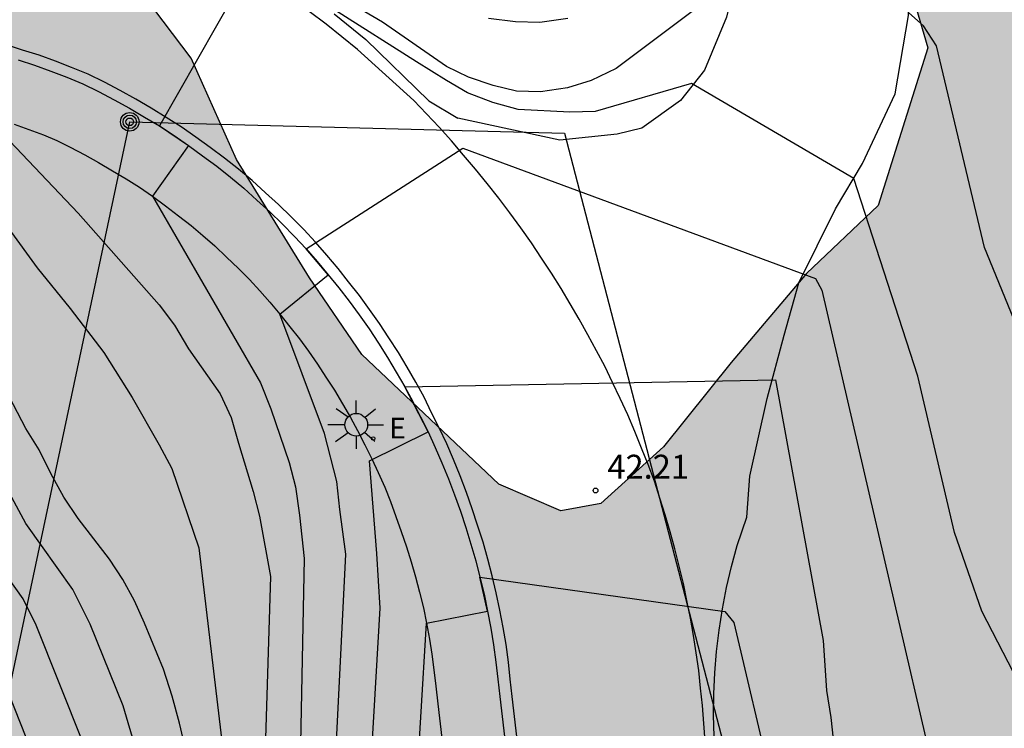
# Model space of a CAD drawing. Units: millimetres. Extents: x 583794 to 584146, y 4794790 to 4795040.
# Drawn here: x 583848 to 583879, y 4794980 to 4795002 of the extents above; entities that cross this region are included whole.
import ezdxf

# ---------------------------------------------------------------- set-up
doc = ezdxf.new("R2010")
doc.units = ezdxf.units.MM
for name, color, linetype in [('020104', 34, 'Continuous'), ('020204', 9, 'Continuous'), ('020308', 9, 'Continuous'), ('060108', 9, 'Continuous'), ('060111', 9, 'Continuous'), ('060113', 4, 'Continuous'), ('060147', 9, 'Continuous'), ('070105', 6, 'Continuous'), ('100106', 63, 'Continuous'), ('100111', 9, 'Continuous'), ('220104', 9, 'LINEA_ELECTRICA'), ('220207', 9, 'Continuous'), ('220307', 9, 'Continuous'), ('240203', 9, 'Continuous'), ('250206', 9, 'Continuous'), ('990504', 63, 'Continuous')]:
    doc.layers.add(name, color=color, linetype=linetype)
doc.layers.add('020105', color=24, linetype='Continuous', lineweight=30)
doc.styles.add('ARIAL', font='ARIAL.TTF', dxfattribs={"height": 1})
doc.styles.add('ROMANS', font='romans__.ttf', dxfattribs={"height": 1})
doc.linetypes.add('LINEA_ELECTRICA', pattern='A,7.5,-0.3,["E",Standard,S=0.25,R=0,X=-0.1,Y=-0.1],-0.3', length=8.1)

# ---------------------------------------------------------------- blocks, each defined once
blk = doc.blocks.new('COTAPU')
blk.add_circle((0, 0), 0.075)
blk = doc.blocks.new('REGALU')
blk.add_circle((0, 0), 0.055)
blk = doc.blocks.new('POSTEM')
for radius in [0.29, 0.21, 0.12]:
    blk.add_circle((0, 0), radius)
blk = doc.blocks.new('POSTET')
blk.add_blockref('POSTEM', (0, 0))
blk = doc.blocks.new('FAROLA')
for p, q in [((0, 0.355), (0, 0.755)), ((-0.63, 0.51), (-0.255, 0.245)), ((0.605, 0.49), (0.276, 0.223)), ((-0.355, 0), (-0.895, 0)), ((0.355, 0), (0.855, 0)), ((-0.65, -0.52), (-0.255, -0.24)), ((0.585, -0.52), (0.256, -0.246)), ((0, -0.355), (0, -0.755))]:
    blk.add_line(p, q)
blk.add_circle((0, 0), 0.355)

msp = doc.modelspace()

# ---------------------------------------------------------------- hatches: boundary and pattern name
at = {"layer": '990504'}
h = msp.add_hatch(color=256, dxfattribs=at)
h.paths.add_polyline_path([(584006.945, 4795040.166), (583859.24, 4795040.169), (583863.099, 4795036.779), (583865.799, 4795034.039), (583867.189, 4795031.839), (583868.369, 4795029.049), (583869.609, 4795025.849), (583870.689, 4795022.149), (583872.269, 4795014.219), (583873.539, 4795009.989), (583875.488, 4795005.409), (583876.668, 4795001.37), (583875.118, 4794996.43), (583872.868, 4794994.3), (583870.508, 4794991.51), (583868.398, 4794988.87), (583866.438, 4794987.09), (583865.178, 4794986.86), (583863.238, 4794987.7), (583858.949, 4794991.76), (583857.319, 4794994.16), (583855.029, 4794997.87), (583853.609, 4795001.04), (583848.379, 4795007.97), (583845.509, 4795013.01), (583842.79, 4795017.68), (583839.8, 4795020.18), (583837.91, 4795020.36), (583835.9, 4795019.01), (583834.28, 4795016.6), (583833.14, 4795014.33), (583830.55, 4795007.03), (583829.94, 4795003.63), (583829.9, 4794999.701), (583828.45, 4794996.321), (583826.16, 4794993.761), (583823.31, 4794991.221), (583821.06, 4794989.391), (583818.57, 4794987.181), (583816.66, 4794984.141), (583815.45, 4794980.701), (583813.53, 4794976.452), (583810.23, 4794971.632), (583807.27, 4794966.512), (583805.899, 4794960.162), (583806.249, 4794955.302), (583807.369, 4794950.582), (583809.559, 4794946.393), (583812.309, 4794943.503), (583815.099, 4794941.143), (583817.689, 4794938.403), (583818.929, 4794934.893), (583816.748, 4794930.353), (583814.558, 4794925.423), (583814.738, 4794922.163), (583816.128, 4794920.163), (583817.868, 4794920.293), (583820.798, 4794921.873), (583824.688, 4794923.823), (583827.188, 4794924.723), (583833.398, 4794925.153), (583837.718, 4794924.533), (583840.718, 4794923.393), (583844.767, 4794920.243), (583854.047, 4794914.043), (583861.917, 4794908.883), (583866.306, 4794901.973), (583871.626, 4794895.503), (583877.436, 4794892.333), (583883.056, 4794889.973), (583894.865, 4794886.202), (583903.735, 4794882.292), (583910.105, 4794878.182), (583916.484, 4794874.652), (583920.414, 4794872.792), (583924.294, 4794869.802), (583925.044, 4794868.622), (583926.554, 4794864.642), (583927.654, 4794859.262), (583927.344, 4794858.033), (583927.274, 4794857.603), (583927.234, 4794857.033), (583927.254, 4794856.583), (583927.424, 4794855.913), (583928.434, 4794853.603), (583928.674, 4794852.903), (583928.654, 4794852.783), (583928.184, 4794852.293), (583927.904, 4794851.783), (583927.494, 4794850.433), (583927.384, 4794849.843), (583927.474, 4794848.053), (583927.394, 4794847.173), (583927.404, 4794846.363), (583927.444, 4794845.723), (583927.613, 4794844.903), (583927.653, 4794844.243), (583927.733, 4794843.873), (583927.883, 4794843.533), (583928.113, 4794843.253), (583928.413, 4794843.013), (583929.093, 4794842.713), (583929.683, 4794842.513), (583930.723, 4794842.333), (583931.833, 4794842.293), (583932.933, 4794842.373), (583933.283, 4794842.433), (583934.283, 4794842.823), (583936.393, 4794843.903), (583936.913, 4794843.933), (583937.893, 4794843.373), (583938.543, 4794843.053), (583939.053, 4794842.913), (583939.643, 4794842.873), (583939.943, 4794842.903), (583940.583, 4794843.083), (583941.183, 4794843.363), (583941.773, 4794843.673), (583943.063, 4794844.453), (583943.653, 4794844.683), (583943.923, 4794844.663), (583945.083, 4794844.073), (583946.183, 4794843.683), (583946.563, 4794843.603), (583947.303, 4794843.553), (583948.433, 4794843.622), (583949.503, 4794843.852), (583950.463, 4794844.242), (583951.333, 4794844.712), (583952.943, 4794845.682), (583954.163, 4794846.222), (583954.973, 4794846.632), (583956.543, 4794847.512), (583956.943, 4794847.582), (583957.253, 4794847.542), (583957.593, 4794847.432), (583958.113, 4794847.152), (583958.513, 4794846.792), (583959.213, 4794846.032), (583959.973, 4794845.292), (583960.543, 4794844.852), (583962.022, 4794843.872), (583962.802, 4794843.432), (583963.602, 4794843.202), (583964.122, 4794843.132), (583964.602, 4794843.142), (583965.042, 4794843.292), (583965.592, 4794843.592), (583965.992, 4794843.752), (583966.372, 4794843.762), (583966.582, 4794843.722), (583966.832, 4794843.622), (583967.932, 4794842.992), (583970.662, 4794841.602), (583970.772, 4794841.502), (583970.802, 4794841.402), (583970.692, 4794840.512), (583970.722, 4794840.032), (583970.802, 4794839.632), (583970.972, 4794839.222), (583971.232, 4794838.822), (583971.802, 4794838.222), (583972.502, 4794837.722), (583973.052, 4794837.432), (583973.642, 4794837.242), (583974.292, 4794837.142), (583974.612, 4794837.132), (583975.762, 4794837.222), (583976.642, 4794837.382), (583976.912, 4794837.392), (583977.782, 4794836.402), (583978.172, 4794836.012), (583978.662, 4794835.682), (583979.212, 4794835.432), (583980.162, 4794835.182), (583980.832, 4794835.122), (583981.512, 4794835.132), (583982.642, 4794835.262), (583983.672, 4794835.532), (583984.642, 4794836.012), (583986.552, 4794834.042), (583987.812, 4794832.972), (583988.531, 4794832.472), (583990.051, 4794831.632), (583990.751, 4794831.322), (583991.781, 4794830.972), (583992.411, 4794830.802), (583993.581, 4794830.532), (583994.011, 4794830.492), (583993.961, 4794829.842), (583994.011, 4794829.472), (583994.291, 4794828.792), (583994.741, 4794827.992), (583995.091, 4794827.472), (583995.311, 4794827.222), (583996.161, 4794826.512), (583996.811, 4794826.072), (583998.301, 4794825.342), (583999.051, 4794825.072), (583999.811, 4794824.862), (584000.931, 4794824.662), (584001.981, 4794824.552), (584003.371, 4794824.472), (584004.051, 4794824.502), (584003.941, 4794824.382), (584003.901, 4794824.262), (584003.711, 4794823.472), (584003.691, 4794823.222), (584003.741, 4794822.702), (584003.981, 4794821.712), (584005.051, 4794819.012), (584005.161, 4794818.642), (584005.221, 4794818.182), (584005.151, 4794817.912), (584004.721, 4794817.252), (584004.461, 4794816.712), (584004.341, 4794816.402), (584004.151, 4794815.682), (584004.021, 4794814.972), (584003.931, 4794813.972), (584003.971, 4794813.332), (584004.111, 4794812.682), (584004.361, 4794812.092), (584004.691, 4794811.492), (584006.031, 4794809.512), (584006.76, 4794808.552), (584007.52, 4794807.652), (584008.18, 4794806.992), (584008.75, 4794806.492), (584008.88, 4794806.322), (584008.86, 4794806.222), (584008.6, 4794805.962), (584008.35, 4794805.602), (584008.14, 4794805.132), (584008.06, 4794804.852), (584007.97, 4794804.242), (584007.94, 4794803.542), (584008.01, 4794802.832), (584008.3, 4794801.802), (584008.74, 4794800.752), (584009.24, 4794799.762), (584009.63, 4794799.202), (584010.06, 4794798.712), (584010.58, 4794798.342), (584011.15, 4794798.042), (584011.77, 4794797.832), (584012.43, 4794797.682), (584013.16, 4794797.602), (584013.88, 4794797.582), (584014.9, 4794797.612), (584015.9, 4794797.722), (584017.18, 4794798.012), (584018.14, 4794798.332), (584018.75, 4794798.602), (584019.33, 4794798.932), (584020.12, 4794799.502), (584020.34, 4794799.682), (584020.68, 4794800.052), (584021.06, 4794800.642), (584021.27, 4794800.762), (584021.73, 4794800.762), (584022.23, 4794800.662), (584022.86, 4794800.472), (584023.62, 4794800.352), (584024.43, 4794800.322), (584025.22, 4794800.362), (584025.99, 4794800.502), (584027.53, 4794800.972), (584028.71, 4794801.432), (584029.46, 4794801.822), (584030.15, 4794802.262), (584031.05, 4794803.012), (584032.85, 4794804.892), (584033.24, 4794805.402), (584033.4, 4794805.662), (584033.63, 4794806.172), (584033.73, 4794806.642), (584033.75, 4794807.292), (584033.68, 4794808.422), (584033.69, 4794808.512), (584033.75, 4794808.592), (584033.96, 4794808.722), (584035.02, 4794809.072), (584035.26, 4794809.182), (584035.48, 4794809.342), (584035.91, 4794809.712), (584036.87, 4794810.682), (584038.44, 4794812.081), (584039.33, 4794812.841), (584039.65, 4794813.091), (584039.87, 4794813.211), (584040.04, 4794813.221), (584040.16, 4794813.151), (584041.43, 4794812.181), (584042.3, 4794811.701), (584042.909, 4794811.471), (584043.509, 4794811.381), (584044.109, 4794811.391), (584044.389, 4794811.451), (584044.669, 4794811.531), (584045.159, 4794811.761), (584046.249, 4794812.551), (584047.679, 4794813.791), (584048.179, 4794814.091), (584048.639, 4794814.221), (584049.219, 4794814.251), (584049.679, 4794814.181), (584050.289, 4794814.011), (584052.379, 4794813.151), (584052.779, 4794813.011), (584053.579, 4794812.821), (584053.979, 4794812.761), (584054.369, 4794812.761), (584055.119, 4794812.801), (584055.789, 4794812.921), (584056.389, 4794813.091), (584056.959, 4794813.321), (584058.349, 4794814.091), (584059.489, 4794814.931), (584059.909, 4794815.381), (584060.079, 4794815.671), (584060.169, 4794815.741), (584060.379, 4794815.721), (584060.929, 4794815.571), (584062.049, 4794815.111), (584062.359, 4794815.031), (584062.959, 4794814.961), (584063.619, 4794815.001), (584064.299, 4794815.171), (584064.639, 4794815.301), (584067.229, 4794816.591), (584068.089, 4794817.091), (584068.619, 4794817.491), (584069.629, 4794818.431), (584070.269, 4794819.161), (584070.589, 4794819.641), (584070.799, 4794820.141), (584070.889, 4794820.411), (584070.979, 4794821.24), (584070.899, 4794822.97), (584070.779, 4794823.9), (584070.519, 4794824.8), (584070.179, 4794825.63), (584069.769, 4794826.36), (584069.209, 4794827.01), (584068.229, 4794827.89), (584067.399, 4794828.47), (584066.929, 4794828.67), (584066.229, 4794828.88), (584065.709, 4794829), (584065.159, 4794829.05), (584064.609, 4794829.01), (584064.059, 4794828.91), (584063.559, 4794828.74), (584062.559, 4794828.16), (584061.429, 4794827.251), (584060.589, 4794826.361), (584060.349, 4794825.931), (584060.329, 4794825.781), (584060.289, 4794825.761), (584059.339, 4794827.221), (584058.779, 4794827.871), (584057.999, 4794829.001), (584057.609, 4794829.431), (584056.83, 4794829.961), (584054.68, 4794830.971), (584053.09, 4794831.821), (584052.61, 4794831.931), (584052.1, 4794831.921), (584052.06, 4794832.121), (584052.01, 4794833.241), (584051.78, 4794834.221), (584051.53, 4794834.931), (584050.89, 4794836.45), (584050.52, 4794837.2), (584050.13, 4794837.84), (584049.33, 4794838.93), (584048.66, 4794839.61), (584048.19, 4794839.97), (584047.47, 4794840.37), (584047.01, 4794840.53), (584046.46, 4794840.6), (584046.13, 4794840.57), (584046.05, 4794840.51), (584046, 4794841.16), (584045.85, 4794841.65), (584045.72, 4794841.89), (584044.66, 4794843.22), (584043.47, 4794844.86), (584042.74, 4794845.75), (584042.23, 4794846.29), (584041.51, 4794846.9), (584040.65, 4794847.36), (584040.22, 4794847.5), (584040, 4794847.51), (584039.86, 4794850.16), (584039.72, 4794851.29), (584039.4, 4794852.47), (584038.961, 4794853.55), (584038.621, 4794854.22), (584038.211, 4794854.89), (584037.731, 4794855.55), (584037.211, 4794856.21), (584036.361, 4794857.18), (584035.281, 4794858.33), (584034.121, 4794859.47), (584033.771, 4794859.74), (584033.461, 4794859.91), (584033.291, 4794863.24), (584033.131, 4794864.18), (584032.921, 4794864.65), (584032.631, 4794865.1), (584031.721, 4794866.21), (584031.431, 4794866.5), (584031.401, 4794866.59), (584031.391, 4794866.75), (584031.431, 4794866.89), (584031.771, 4794867.79), (584032.031, 4794869.03), (584032.261, 4794870.51), (584032.291, 4794871.22), (584032.161, 4794871.95), (584031.891, 4794872.72), (584031.361, 4794873.83), (584030.801, 4794874.84), (584030.341, 4794875.43), (584029.781, 4794875.97), (584028.841, 4794876.63), (584028.181, 4794876.97), (584027.181, 4794877.37), (584026.291, 4794877.55), (584025.511, 4794877.53), (584025.251, 4794877.46), (584025.181, 4794877.39), (584025.151, 4794877.82), (584025.021, 4794878.3), (584024.791, 4794878.93), (584024.481, 4794879.58), (584023.592, 4794880.92), (584022.772, 4794881.9), (584022.232, 4794882.42), (584021.332, 4794883.13), (584019.352, 4794884.4), (584018.022, 4794885.33), (584017.612, 4794885.72), (584017.522, 4794886.05), (584017.552, 4794886.53), (584017.592, 4794886.8), (584018.142, 4794888.55), (584018.192, 4794889.14), (584018.172, 4794889.7), (584017.972, 4794890.55), (584017.302, 4794892.38), (584017.192, 4794892.78), (584017.142, 4794893.41), (584017.262, 4794893.49), (584017.962, 4794893.66), (584018.802, 4794893.96), (584019.722, 4794894.41), (584020.512, 4794895.039), (584021.012, 4794895.549), (584021.492, 4794896.139), (584021.922, 4794896.799), (584022.092, 4794897.129), (584022.242, 4794897.469), (584022.432, 4794898.149), (584022.502, 4794898.489), (584022.552, 4794899.209), (584022.522, 4794899.899), (584022.432, 4794900.509), (584022.272, 4794901.099), (584022.022, 4794901.649), (584021.542, 4794902.429), (584020.992, 4794903.119), (584020.522, 4794903.509), (584019.732, 4794904.049), (584018.892, 4794904.599), (584018.302, 4794904.909), (584017.682, 4794905.119), (584016.972, 4794905.239), (584016.252, 4794905.279), (584015.552, 4794905.209), (584014.932, 4794904.989), (584014.392, 4794904.679), (584013.932, 4794904.349), (584013.482, 4794903.959), (584013.292, 4794903.869), (584013.242, 4794904.659), (584013.112, 4794905.219), (584013.002, 4794905.549), (584012.662, 4794906.249), (584012.242, 4794906.849), (584011.982, 4794907.139), (584010.622, 4794908.429), (584009.563, 4794909.629), (584008.943, 4794910.599), (584008.603, 4794911.299), (584008.543, 4794911.759), (584008.803, 4794912.799), (584009.053, 4794913.359), (584009.993, 4794914.779), (584010.433, 4794915.589), (584010.653, 4794916.169), (584010.863, 4794917.099), (584010.913, 4794917.659), (584010.873, 4794918.219), (584010.313, 4794920.529), (584010.313, 4794920.679), (584010.493, 4794920.849), (584011.103, 4794921.179), (584011.543, 4794921.569), (584011.993, 4794922.099), (584012.433, 4794922.719), (584012.833, 4794923.469), (584013.303, 4794924.619), (584013.503, 4794925.289), (584013.603, 4794925.929), (584013.593, 4794926.909), (584013.493, 4794927.889), (584013.263, 4794928.869), (584012.913, 4794929.789), (584012.403, 4794930.609), (584011.783, 4794931.419), (584010.733, 4794932.599), (584009.363, 4794934.009), (584009.223, 4794934.239), (584009.313, 4794934.359), (584009.433, 4794934.429), (584010.603, 4794934.919), (584011.713, 4794935.539), (584012.233, 4794935.929), (584012.473, 4794936.168), (584012.663, 4794936.428), (584013.103, 4794937.368), (584013.213, 4794937.678), (584013.423, 4794938.548), (584013.493, 4794939.658), (584013.473, 4794940.208), (584013.403, 4794940.738), (584013.253, 4794941.208), (584013.013, 4794941.648), (584012.333, 4794942.458), (584011.653, 4794943.118), (584011.153, 4794943.538), (584010.763, 4794943.748), (584009.493, 4794944.148), (584009.053, 4794944.238), (584008.363, 4794944.278), (584006.143, 4794944.138), (584005.413, 4794943.948), (584003.983, 4794943.298), (584003.483, 4794943.148), (584003.353, 4794943.138), (584003.313, 4794943.178), (584003.303, 4794943.548), (584003.383, 4794944.178), (584003.303, 4794944.718), (584003.084, 4794945.028), (584002.434, 4794945.678), (584002.214, 4794945.968), (584003.034, 4794946.798), (584003.284, 4794947.198), (584003.374, 4794947.418), (584003.554, 4794948.178), (584003.584, 4794949.078), (584003.544, 4794949.918), (584003.434, 4794950.408), (584003.164, 4794951.078), (584002.834, 4794951.598), (584002.414, 4794952.028), (584002.264, 4794954.348), (584002.414, 4794958.538), (584002.194, 4794962.088), (584001.664, 4794964.928), (584000.904, 4794966.628), (583999.134, 4794968.008), (583997.334, 4794965.838), (583994.794, 4794958.698), (583992.964, 4794955.238), (583990.984, 4794952.248), (583990.984, 4794952.198), (583990.374, 4794951.779), (583990.044, 4794951.469), (583989.524, 4794950.799), (583989.094, 4794949.969), (583988.814, 4794949.049), (583988.654, 4794948.109), (583988.614, 4794947.509), (583988.634, 4794946.929), (583988.664, 4794946.359), (583988.764, 4794945.819), (583988.924, 4794945.299), (583989.184, 4794944.799), (583989.314, 4794944.579), (583990.214, 4794943.579), (583990.344, 4794943.389), (583990.644, 4794942.889), (583990.804, 4794942.349), (583990.834, 4794941.619), (583990.764, 4794941.279), (583990.584, 4794940.969), (583990.084, 4794940.369), (583989.984, 4794940.149), (583989.874, 4794939.679), (583989.854, 4794938.899), (583989.944, 4794937.069), (583990.054, 4794935.319), (583990.154, 4794934.379), (583990.104, 4794934.279), (583989.934, 4794934.219), (583988.934, 4794934.179), (583988.354, 4794934.069), (583988.054, 4794933.929), (583987.554, 4794933.569), (583987.174, 4794933.069), (583986.744, 4794932.199), (583986.434, 4794931.259), (583985.984, 4794929.579), (583985.974, 4794929.339), (583985.564, 4794929.299), (583985.044, 4794929.359), (583983.934, 4794929.399), (583982.934, 4794929.319), (583982.284, 4794929.169), (583981.054, 4794928.649), (583980.18, 4794928.061), (583979.393, 4794927.331), (583978.56, 4794926.255), (583977.773, 4794924.924), (583977.61, 4794924.811), (583977.424, 4794924.857), (583977.179, 4794925.101), (583976.284, 4794926.279), (583975.01, 4794927.815), (583972.813, 4794929.983), (583972.283, 4794930.46), (583971.501, 4794931.012), (583970.679, 4794931.417), (583970.363, 4794931.497), (583970.203, 4794931.488), (583970.438, 4794932.206), (583970.519, 4794932.786), (583970.504, 4794933.995), (583970.286, 4794935.249), (583969.932, 4794936.344), (583969.778, 4794936.688), (583969.408, 4794937.326), (583968.577, 4794938.5), (583967.777, 4794939.403), (583967.442, 4794939.69), (583967.094, 4794939.912), (583967.006, 4794940.06), (583967.004, 4794940.252), (583967.045, 4794940.374), (583968.509, 4794943.014), (583968.919, 4794943.901), (583969.121, 4794944.481), (583969.324, 4794945.348), (583969.416, 4794946.042), (583969.438, 4794946.54), (583969.63, 4794946.534), (583970.966, 4794946.268), (583971.579, 4794946.196), (583972.498, 4794946.228), (583973.153, 4794946.422), (583973.784, 4794946.776), (583974.069, 4794946.991), (583975.094, 4794947.902), (583975.518, 4794948.373), (583975.682, 4794948.614), (583976.061, 4794949.322), (583976.223, 4794949.747), (583976.261, 4794949.95), (583976.214, 4794950.989), (583977.557, 4794950.586), (583978.097, 4794950.527), (583978.64, 4794950.555), (583978.909, 4794950.625), (583979.464, 4794950.887), (583980.053, 4794951.262), (583981.274, 4794952.139), (583981.794, 4794952.589), (583982.404, 4794953.259), (583982.764, 4794953.789), (583982.914, 4794954.149), (583985.424, 4794956.318), (583989.374, 4794960.888), (583990.104, 4794962.208), (583990.554, 4794963.118), (583991.494, 4794966.158), (583991.894, 4794967.128), (583992.554, 4794969.198), (583992.774, 4794970.318), (583993.094, 4794971.298), (583993.774, 4794974.538), (583993.934, 4794976.608), (583994.085, 4794980.758), (583994.215, 4794982.918), (583994.645, 4794984.917), (583994.995, 4794985.927), (583996.345, 4794988.717), (583996.835, 4794990.757), (583996.965, 4794991.927), (583997.435, 4794994.097), (583997.695, 4794996.197), (583997.755, 4794998.587), (583997.745, 4795003.247), (583997.815, 4795005.887), (583997.925, 4795008.667), (583998.135, 4795011.697), (583998.465, 4795015.077), (583999.145, 4795018.566), (583999.935, 4795022.116), (584001.005, 4795025.776), (584002.035, 4795027.716), (584005.135, 4795032.256), (584005.795, 4795033.526), (584006.295, 4795034.776), (584006.915, 4795037.426), (584007.055, 4795038.676)])
h.paths.add_polyline_path([(583932.118, 4794913.796), (583932.134, 4794913.336), (583932.064, 4794913.14), (583931.923, 4794912.916), (583931.396, 4794912.432), (583930.836, 4794912.114), (583929.986, 4794911.822), (583928.613, 4794911.565), (583926.633, 4794910.989), (583926.133, 4794910.899), (583925.55, 4794910.86), (583926.353, 4794910.365), (583928.112, 4794909.673), (583928.662, 4794909.421), (583929.159, 4794909.103), (583929.603, 4794908.741), (583929.993, 4794908.329), (583930.157, 4794908.097), (583930.424, 4794907.583), (583930.652, 4794906.761), (583930.705, 4794906.043), (583931.281, 4794906.218), (583931.935, 4794906.268), (583932.803, 4794906.217), (583933.45, 4794906.099), (583934.133, 4794905.902), (583934.731, 4794905.661), (583935.398, 4794905.312), (583936.022, 4794904.88), (583936.331, 4794904.632), (583936.896, 4794904.077), (583939.094, 4794901.42), (583939.268, 4794901.157), (583939.519, 4794900.649), (583939.786, 4794899.686), (583940.009, 4794899.241), (583940.049, 4794899.243), (583940.104, 4794899.422), (583940.225, 4794899.549), (583940.624, 4794899.73), (583941.029, 4794899.799), (583941.552, 4794899.77), (583942.462, 4794899.522), (583943.094, 4794899.234), (583944.093, 4794898.67), (583944.741, 4794898.215), (583945.694, 4794897.464), (583946.619, 4794896.631), (583947.51, 4794895.669), (583948.05, 4794894.992), (583948.533, 4794894.336), (583949.351, 4794893.097), (583949.713, 4794892.628), (583950.209, 4794892.173), (583950.513, 4794892.037), (583951.032, 4794892.064), (583952.398, 4794892.448), (583953.382, 4794892.62), (583956.305, 4794892.789), (583957.01, 4794892.794), (583957.717, 4794892.743), (583958.421, 4794892.619), (583959.122, 4794892.392), (583959.788, 4794892.058), (583961.334, 4794891.146), (583962.329, 4794890.645), (583962.644, 4794890.438), (583962.893, 4794890.571), (583963.906, 4794891.425), (583964.327, 4794891.639), (583964.802, 4794891.752), (583965.074, 4794891.767), (583965.626, 4794891.771), (583966.464, 4794891.687), (583966.759, 4794891.711), (583966.944, 4794891.841), (583967.051, 4794892.102), (583967.012, 4794893.919), (583967.132, 4794894.686), (583967.387, 4794895.469), (583967.842, 4794896.422), (583968.21, 4794897.042), (583968.614, 4794897.576), (583968.754, 4794897.671), (583968.873, 4794897.685), (583969.184, 4794898.326), (583969.814, 4794899.152), (583970.251, 4794899.519), (583970.515, 4794899.677), (583971.116, 4794899.973), (583971.77, 4794900.184), (583972.406, 4794900.289), (583974.857, 4794900.441), (583975.108, 4794900.535), (583975.168, 4794900.618), (583975.12, 4794901.392), (583974.982, 4794901.874), (583974.608, 4794902.447), (583974.037, 4794903.09), (583973.575, 4794903.507), (583973.053, 4794903.84), (583972.416, 4794904.071), (583971.68, 4794904.216), (583970.9, 4794904.272), (583969.789, 4794904.221), (583969.064, 4794904.143), (583968.359, 4794903.994), (583966.239, 4794903.338), (583965.135, 4794903.152), (583964.007, 4794903.117), (583962.93, 4794903.189), (583962.311, 4794903.389), (583961.613, 4794903.857), (583961.201, 4794904.228), (583961.011, 4794904.49), (583960.489, 4794904.36), (583959.3, 4794903.809), (583958.679, 4794903.592), (583958.03, 4794903.446), (583956.984, 4794903.367), (583955.909, 4794903.407), (583954.851, 4794903.56), (583953.774, 4794903.792), (583952.746, 4794904.138), (583951.862, 4794904.653), (583951.162, 4794905.177), (583950.767, 4794905.525), (583949.782, 4794906.586), (583949.531, 4794906.95), (583949.332, 4794907.372), (583949.212, 4794907.83), (583949.179, 4794908.309), (583949.2, 4794908.831), (583949.278, 4794909.332), (583949.506, 4794910.025), (583950.205, 4794911.199), (583950.319, 4794911.477), (583950.363, 4794911.712), (583950.343, 4794911.935), (583950.29, 4794912.029), (583949.872, 4794912.359), (583949.552, 4794912.511), (583949.122, 4794912.6), (583948.801, 4794912.615), (583947.123, 4794912.543), (583946.629, 4794912.638), (583946.22, 4794912.793), (583945.629, 4794912.762), (583945.712, 4794912.471), (583944.91, 4794911.955), (583944.511, 4794911.774), (583943.804, 4794911.52), (583942.731, 4794911.208), (583942.159, 4794911.13), (583941.582, 4794911.123), (583941.032, 4794911.231), (583940.484, 4794911.45), (583939.207, 4794912.121), (583938.858, 4794912.351), (583938.507, 4794912.645), (583938.353, 4794912.516), (583937.705, 4794912.186), (583937.272, 4794912.051), (583936.487, 4794911.89), (583935.929, 4794911.845), (583935.064, 4794911.847), (583934.206, 4794912.003), (583933.683, 4794912.2), (583933.228, 4794912.472), (583933.036, 4794912.63), (583932.441, 4794913.272), (583932.183, 4794913.619)], flags=0)
h.paths.add_polyline_path([(583973.736, 4794887.278), (583973.6, 4794890.347), (583973.743, 4794890.218), (583974.32, 4794889.279), (583974.959, 4794888.407), (583975.187, 4794888.179), (583975.63, 4794887.834), (583976.002, 4794887.605), (583976.396, 4794887.425), (583977.012, 4794887.297), (583977.707, 4794887.342), (583978.418, 4794887.531), (583979.733, 4794887.96), (583979.964, 4794887.989), (583980.009, 4794887.438), (583980.105, 4794886.971), (583980.199, 4794886.703), (583980.517, 4794886.143), (583980.988, 4794885.559), (583981.557, 4794884.956), (583982.455, 4794884.162), (583983.383, 4794883.578), (583984.336, 4794883.123), (583985.502, 4794882.735), (583986.159, 4794882.577), (583986.642, 4794882.539), (583986.683, 4794882.525), (583986.686, 4794882.469), (583987.105, 4794882.411), (583987.639, 4794882.158), (583987.847, 4794882.017), (583988.277, 4794881.615), (583988.687, 4794881.124), (583989.471, 4794880.059), (583989.939, 4794879.523), (583990.478, 4794879.023), (583991.072, 4794878.549), (583992.437, 4794877.731), (583995.021, 4794876.569), (583996.391, 4794875.808), (583996.571, 4794874.664), (583996.723, 4794874.047), (583996.944, 4794873.353), (583997.237, 4794872.648), (583997.746, 4794871.649), (583998.139, 4794871.029), (583998.604, 4794870.412), (583999.107, 4794869.83), (583999.908, 4794869.071), (584000.736, 4794868.401), (584004.079, 4794866.525), (584007.481, 4794864.276), (584007.519, 4794864.174), (584007.499, 4794863.949), (584007.111, 4794863.087), (584006.9, 4794862.235), (584006.874, 4794861.657), (584006.907, 4794861.026), (584007.048, 4794860.016), (584007.281, 4794859.083), (584007.526, 4794858.543), (584007.978, 4794857.846), (584008.562, 4794857.235), (584009.291, 4794856.785), (584010.667, 4794856.216), (584012.226, 4794855.505), (584012.795, 4794855.198), (584013.334, 4794854.85), (584014.08, 4794854.224), (584014.763, 4794853.563), (584016.096, 4794852.135), (584016.712, 4794851.534), (584017.388, 4794851.017), (584017.52, 4794850.943), (584017.82, 4794850.879), (584017.754, 4794849.698), (584017.778, 4794848.93), (584017.925, 4794848.113), (584018.188, 4794847.366), (584018.568, 4794846.689), (584019.282, 4794845.749), (584020.059, 4794844.988), (584020.611, 4794844.552), (584021.175, 4794844.19), (584021.71, 4794843.913), (584022.558, 4794843.621), (584023.191, 4794843.478), (584024.162, 4794843.289), (584025.064, 4794843.184), (584025.961, 4794843.207), (584026.484, 4794843.306), (584026.732, 4794843.311), (584026.872, 4794843.246), (584027.338, 4794842.75), (584027.746, 4794842.467), (584028.235, 4794842.292), (584028.502, 4794842.242), (584029.096, 4794842.225), (584029.746, 4794842.356), (584030.068, 4794842.485), (584030.38, 4794842.645), (584030.968, 4794843.036), (584031.742, 4794843.718), (584033.052, 4794845.164), (584033.595, 4794845.626), (584033.935, 4794845.715), (584034.113, 4794845.693), (584034.45, 4794845.526), (584034.938, 4794845.079), (584035.907, 4794843.704), (584036.231, 4794843.336), (584036.566, 4794843.05), (584036.666, 4794842.83), (584036.752, 4794842.25), (584036.883, 4794840.062), (584037.297, 4794838.578), (584037.754, 4794837.36), (584037.997, 4794836.539), (584038.086, 4794836.071), (584038.149, 4794835.162), (584038.075, 4794835.054), (584037.509, 4794834.848), (584037.153, 4794834.757), (584035.952, 4794834.59), (584035.059, 4794834.215), (584034.133, 4794833.525), (584033.569, 4794832.975), (584032.846, 4794832.096), (584032.472, 4794831.451), (584032.203, 4794830.764), (584032.022, 4794829.786), (584032.047, 4794828.858), (584032.167, 4794828.255), (584032.382, 4794827.665), (584032.835, 4794826.816), (584033.372, 4794826.035), (584034.006, 4794825.259), (584033.287, 4794824.909), (584032.853, 4794824.63), (584032.485, 4794824.314), (584032.192, 4794823.946), (584031.983, 4794823.503), (584031.882, 4794822.985), (584031.861, 4794822.471), (584031.924, 4794821.273), (584031.853, 4794821.093), (584031.538, 4794820.98), (584031.363, 4794820.963), (584030.906, 4794820.979), (584030.63, 4794821.037), (584030.034, 4794821.262), (584028.376, 4794822.016), (584027.706, 4794822.269), (584027.008, 4794822.441), (584026.308, 4794822.492), (584025.671, 4794822.419), (584025.38, 4794822.324), (584024.872, 4794822.081), (584024.278, 4794821.641), (584023.708, 4794821.051), (584023.661, 4794822.866), (584023.569, 4794823.551), (584023.414, 4794824.223), (584022.949, 4794825.449), (584022.343, 4794826.619), (584021.955, 4794827.135), (584021.354, 4794827.744), (584020.489, 4794828.364), (584020.358, 4794828.589), (584020.365, 4794828.91), (584020.434, 4794829.114), (584021.185, 4794830.539), (584021.433, 4794831.153), (584021.591, 4794831.802), (584021.653, 4794832.454), (584021.584, 4794834.397), (584021.458, 4794835.569), (584021.334, 4794836.099), (584021.084, 4794836.598), (584020.919, 4794836.83), (584020.15, 4794837.599), (584019.95, 4794837.749), (584019.522, 4794837.974), (584019.092, 4794838.064), (584018.74, 4794838.054), (584018.307, 4794837.911), (584018.205, 4794838.947), (584018.015, 4794839.818), (584017.795, 4794840.343), (584017.498, 4794840.808), (584017.115, 4794841.253), (584015.953, 4794842.33), (584014.549, 4794843.289), (584014.188, 4794843.447), (584014.301, 4794843.573), (584014.329, 4794843.662), (584014.33, 4794843.943), (584014.212, 4794844.369), (584013.84, 4794845.183), (584013.621, 4794845.556), (584013.215, 4794846.112), (584012.303, 4794847.161), (584011.539, 4794847.826), (584010.599, 4794848.482), (584010.054, 4794848.798), (584009.729, 4794848.885), (584009.178, 4794849.321), (584008.688, 4794849.8), (584007.937, 4794850.369), (584007.486, 4794851.171), (584007.442, 4794851.713), (584007.3, 4794852.282), (584007.063, 4794852.983), (584006.812, 4794853.499), (584006.199, 4794854.34), (584004.932, 4794855.915), (584004.43, 4794856.474), (584003.924, 4794856.96), (584003.153, 4794857.601), (584002.397, 4794858.106), (584001.92, 4794858.345), (584001.487, 4794858.507), (584001.129, 4794858.608), (584000.629, 4794858.678), (584000.546, 4794859.491), (583999.938, 4794862.087), (583999.521, 4794863.475), (583999.116, 4794864.463), (583998.741, 4794865.044), (583997.514, 4794866.606), (583995.968, 4794868.431), (583995.412, 4794868.963), (583994.835, 4794869.414), (583993.925, 4794869.967), (583993.318, 4794870.239), (583992.74, 4794870.417), (583991.925, 4794870.527), (583991.165, 4794870.503), (583990.867, 4794870.383), (583990.794, 4794870.403), (583990.689, 4794870.574), (583989.85, 4794872.517), (583989.384, 4794873.31), (583988.307, 4794874.759), (583987.456, 4794875.708), (583986.286, 4794876.792), (583985.288, 4794877.509), (583982.385, 4794879.239), (583979.89, 4794880.527), (583979.784, 4794881.186), (583979.33, 4794882.043), (583978.972, 4794882.601), (583978.066, 4794883.691), (583977.517, 4794884.223), (583976.915, 4794884.721), (583975.97, 4794885.312), (583975.061, 4794885.705), (583974.216, 4794885.917), (583973.854, 4794885.946), (583973.303, 4794885.925), (583973.509, 4794886.272), (583973.622, 4794886.551)], flags=0)
h.paths.add_polyline_path([(583879.251, 4794942.769), (583879.166, 4794942.7), (583879.087, 4794942.383), (583878.531, 4794941.065), (583878.103, 4794939.592), (583877.954, 4794938.927), (583877.644, 4794937.053), (583877.65, 4794936.476), (583877.691, 4794936.302), (583877.793, 4794936.195), (583878.629, 4794935.686), (583879.297, 4794935.153), (583879.786, 4794934.698), (583880.412, 4794933.905), (583880.893, 4794932.993), (583881.119, 4794932.34), (583881.25, 4794931.682), (583881.301, 4794931.004), (583881.3, 4794930.267), (583881.178, 4794928.931), (583881.036, 4794928.58), (583880.711, 4794928.362), (583880.748, 4794928.268), (583881.673, 4794927.74), (583882.857, 4794927.153), (583883.454, 4794926.76), (583884, 4794926.276), (583885.045, 4794925.121), (583885.586, 4794924.588), (583886.145, 4794924.169), (583886.969, 4794923.723), (583887.138, 4794923.716), (583887.425, 4794923.892), (583889.21, 4794924.537), (583889.479, 4794924.599), (583890.373, 4794924.646), (583890.995, 4794924.566), (583891.288, 4794924.47), (583891.822, 4794924.217), (583893.628, 4794923.086), (583894.196, 4794922.635), (583895.338, 4794921.477), (583896.601, 4794921.536), (583897.3, 4794921.484), (583897.835, 4794921.368), (583898.423, 4794921.166), (583899.358, 4794920.743), (583900.335, 4794920.137), (583900.897, 4794919.654), (583901.136, 4794919.386), (583901.543, 4794918.79), (583901.837, 4794918.085), (583902.025, 4794917.39), (583902.099, 4794916.737), (583902.973, 4794917.191), (583903.397, 4794917.358), (583903.864, 4794917.462), (583904.664, 4794917.48), (583904.954, 4794917.447), (583906.502, 4794917.104), (583907.091, 4794917.03), (583907.73, 4794917.064), (583908.021, 4794917.159), (583908.055, 4794917.281), (583907.612, 4794923.595), (583907.502, 4794923.549), (583907.197, 4794923.268), (583906.834, 4794923.009), (583906.334, 4794922.767), (583906.042, 4794922.671), (583905.407, 4794922.566), (583904.751, 4794922.54), (583904.115, 4794922.61), (583903.806, 4794922.69), (583903.489, 4794922.778), (583902.555, 4794923.169), (583901.961, 4794923.507), (583901.403, 4794923.91), (583900.955, 4794924.359), (583900.507, 4794924.961), (583900.373, 4794925.218), (583900.326, 4794925.512), (583899.582, 4794925.489), (583897.067, 4794925.638), (583896.503, 4794925.704), (583895.976, 4794925.821), (583895.486, 4794925.987), (583894.808, 4794926.4), (583894.389, 4794926.755), (583893.671, 4794927.462), (583893.111, 4794927.906), (583893.059, 4794927.983), (583893.051, 4794928.127), (583892.994, 4794928.148), (583891.42, 4794928.065), (583891.115, 4794928.081), (583890.052, 4794928.33), (583889.374, 4794928.575), (583888.546, 4794928.644), (583888.513, 4794928.666), (583888.502, 4794928.866), (583888.37, 4794928.947), (583887.808, 4794928.805), (583887.096, 4794928.784), (583886.556, 4794928.852), (583885.962, 4794929.021), (583885.39, 4794929.271), (583884.642, 4794929.777), (583884.242, 4794930.221), (583884.085, 4794930.469), (583883.843, 4794930.961), (583883.774, 4794931.213), (583883.732, 4794932.004), (583883.827, 4794932.642), (583883.915, 4794932.943), (583884.039, 4794933.182), (583884.018, 4794933.277), (583883.841, 4794933.596), (583883.525, 4794933.98), (583882.406, 4794935.003), (583882.121, 4794935.389), (583882.038, 4794935.593), (583882.003, 4794935.799), (583882.021, 4794936.233), (583882.312, 4794937.554), (583882.315, 4794938.115), (583881.663, 4794938.169), (583880.95, 4794938.468), (583880.354, 4794938.837), (583879.985, 4794939.146), (583879.687, 4794939.491), (583879.506, 4794939.882), (583879.403, 4794940.317)], flags=0)

# ---------------------------------------------------------------- linework, layer by layer
at = {"layer": '020104', "flags": 128}
for points, elevation in [([(583840.109, 4795007.84), (583840.499, 4795001.8), (583841.819, 4795001.89), (583841.849, 4794999.94), (583847.009, 4794996.92), (583848.789, 4794994.48), (583849.819, 4794993.2), (583850.879, 4794991.82), (583851.759, 4794990.41), (583852.609, 4794988.93), (583853.009, 4794988.19), (583853.849, 4794985.7), (583854.768, 4794977.971), (583854.768, 4794976.971), (583855.278, 4794972.351), (583855.368, 4794971.061), (583855.378, 4794966.121), (583855.348, 4794964.811), (583855.248, 4794963.501), (583856.348, 4794951.611), (583856.408, 4794950.171), (583858.397, 4794937.082)], 44.5), ([(583847.459, 4795007.22), (583846.109, 4795001.53), (583847.679, 4795001.15), (583847.139, 4794999.27), (583850.069, 4794996.19), (583852.609, 4794993.32), (583853.089, 4794992.68), (583853.529, 4794991.94), (583854.519, 4794990.53), (583854.859, 4794989.79), (583855.089, 4794988.98), (583855.549, 4794987.47), (583855.749, 4794986.7), (583856.099, 4794984.81), (583855.858, 4794977.021), (583856.238, 4794973.561), (583856.308, 4794972.591), (583856.318, 4794964.451), (583856.298, 4794963.471), (583856.218, 4794962.491), (583857.088, 4794952.551), (583857.198, 4794949.681), (583858.867, 4794938.212)], 44), ([(583879.848, 4794980.83), (583878.358, 4794983.72), (583877.508, 4794986.18), (583876.358, 4794991.08), (583874.348, 4794997.27), (583869.268, 4795000.25), (583866.259, 4794999.37), (583865.459, 4794999.35), (583863.849, 4794999.44), (583863.049, 4794999.66), (583862.259, 4794999.96), (583861.599, 4795000.35), (583860.659, 4795000.93), (583855.589, 4795004.16), (583852.619, 4794998.92), (583853.529, 4794998.31), (583852.399, 4794996.72), (583855.779, 4794990.87), (583856.109, 4794990.06), (583856.679, 4794988.38), (583856.879, 4794987.61), (583856.999, 4794986.73), (583857.149, 4794985.37), (583857.008, 4794978.531)], 43.5), ([(583870.549, 4795003.46), (583866.909, 4795000.72), (583866.129, 4795000.35), (583865.389, 4795000.12), (583864.549, 4794999.99), (583863.789, 4795000.01), (583863.059, 4795000.19), (583862.289, 4795000.45), (583861.599, 4795000.78), (583859.599, 4795002.17), (583858.869, 4795002.6)], 44), ([(583879.358, 4794992.87), (583878.438, 4794995.11), (583876.938, 4795001.43), (583876.528, 4795002.06), (583876.078, 4795002.46)], 44), ([(583865.399, 4795002.29), (583864.529, 4795002.16), (583863.759, 4795002.18), (583862.919, 4795002.29)], 44.5), ([(583858.038, 4794977.121), (583858.448, 4794985.5), (583858.259, 4794986.9), (583858.169, 4794987.78), (583857.779, 4794989.29), (583856.389, 4794993.02), (583857.899, 4794994.26), (583857.209, 4794995.07), (583862.109, 4794998.23), (583873.148, 4794994.14), (583873.348, 4794993.78), (583876.758, 4794979.05)], 43), ([(583857.417, 4794935.342), (583855.178, 4794949.212), (583853.628, 4794962.491), (583853.158, 4794965.401), (583853.268, 4794966.711), (583853.288, 4794968.021), (583853.278, 4794969.421), (583853.188, 4794970.711), (583853.048, 4794972.001), (583852.228, 4794976.771), (583852.138, 4794978.081), (583851.879, 4794979.401), (583851.479, 4794980.751), (583850.449, 4794983.311), (583849.909, 4794984.401), (583848.439, 4794986.471), (583847.709, 4794987.821)], 45.5), ([(583856.917, 4794934.732), (583854.748, 4794947.762), (583852.958, 4794961.321), (583852.048, 4794966.291), (583852.128, 4794967.271), (583852.138, 4794969.311), (583852.068, 4794970.271), (583851.958, 4794971.241), (583850.779, 4794976.621), (583850.709, 4794977.611), (583850.519, 4794978.601), (583850.219, 4794979.611), (583848.759, 4794983.281), (583848.349, 4794984.101), (583847.249, 4794985.651)], 46), ([(583860.927, 4794942.222), (583860.328, 4794947.981), (583860.328, 4794948.841), (583860.138, 4794955.221), (583860.268, 4794971.561), (583860.978, 4794983.34), (583862.888, 4794983.72), (583862.648, 4794984.78), (583870.318, 4794983.71), (583870.598, 4794983.36), (583871.798, 4794978.27), (583872.778, 4794974.24), (583876.457, 4794961.791), (583879.917, 4794954.631)], 42), ([(583856.407, 4794934.122), (583854.318, 4794946.302), (583852.288, 4794960.151), (583850.938, 4794967.491), (583850.998, 4794968.491), (583850.968, 4794969.511), (583850.878, 4794970.481), (583849.329, 4794976.481), (583849.239, 4794977.471), (583848.959, 4794978.471), (583847.059, 4794983.251)], 46.5)]:
    msp.add_lwpolyline(points, dxfattribs=dict(at, elevation=elevation))
at = {"layer": '020105', "flags": 128}
for points, elevation in [([(583853.438, 4794979.401), (583853.249, 4794980.211), (583853.019, 4794981.051), (583852.749, 4794981.901), (583852.149, 4794983.341), (583851.839, 4794984.041), (583851.469, 4794984.711), (583851.059, 4794985.351), (583850.069, 4794986.621), (583849.629, 4794987.291), (583849.219, 4794988.031), (583848.849, 4794988.771), (583848.439, 4794989.441), (583847.659, 4794990.92)], 45), ([(583860.287, 4794941.612), (583859.568, 4794948.201), (583859.148, 4794959.461), (583859.138, 4794977.181), (583859.528, 4794983.81), (583859.418, 4794985.53), (583859.189, 4794988.43), (583861.028, 4794989.34), (583860.299, 4794990.75), (583871.898, 4794990.97), (583873.388, 4794982.8), (583873.498, 4794981.23), (583873.628, 4794980.39), (583873.808, 4794978.74), (583873.868, 4794977.9), (583874.058, 4794977.06), (583874.258, 4794976.01), (583876.318, 4794969.66), (583876.618, 4794968.141), (583878.267, 4794964.081)], 42.5)]:
    msp.add_lwpolyline(points, dxfattribs=dict(at, elevation=elevation))
at = {"layer": '060108'}
msp.add_polyline3d([(583848.199, 4795000.99, 43.969), (583848.709, 4795000.83, 43.919), (583849.219, 4795000.64, 43.879), (583849.719, 4795000.45, 43.839), (583850.219, 4795000.24, 43.799), (583850.709, 4795000, 43.749), (583851.199, 4794999.74, 43.709), (583851.679, 4794999.48, 43.669), (583852.149, 4794999.2, 43.629), (583852.619, 4794998.92, 43.579), (583853.079, 4794998.62, 43.539), (583853.529, 4794998.31, 43.499), (583853.969, 4794997.99, 43.459), (583854.409, 4794997.66, 43.409), (583854.839, 4794997.32, 43.369), (583855.259, 4794996.97, 43.329), (583855.669, 4794996.6, 43.289), (583856.069, 4794996.23, 43.239), (583856.459, 4794995.85, 43.199), (583856.849, 4794995.46, 43.159), (583857.209, 4794995.07, 43.119), (583857.559, 4794994.67, 43.069), (583857.899, 4794994.26, 43.029), (583858.229, 4794993.85, 42.979), (583858.559, 4794993.43, 42.939), (583858.869, 4794993, 42.889), (583859.179, 4794992.56, 42.849), (583859.469, 4794992.12, 42.799), (583859.759, 4794991.67, 42.759), (583860.029, 4794991.21, 42.719), (583860.299, 4794990.75, 42.669), (583860.549, 4794990.29, 42.629), (583860.789, 4794989.81, 42.579), (583861.028, 4794989.34, 42.539), (583861.248, 4794988.85, 42.499), (583861.458, 4794988.37, 42.449), (583861.668, 4794987.87, 42.399), (583861.858, 4794987.36, 42.349), (583862.038, 4794986.85, 42.299), (583862.208, 4794986.34, 42.259), (583862.368, 4794985.82, 42.209), (583862.518, 4794985.3, 42.159), (583862.648, 4794984.78, 42.109), (583862.778, 4794984.25, 42.059), (583862.888, 4794983.72, 42.009), (583862.988, 4794983.19, 41.959), (583863.078, 4794982.66, 41.909), (583863.148, 4794982.12, 41.869), (583863.208, 4794981.59, 41.819), (583863.268, 4794981.05, 41.769), (583864.668, 4794969.051, 40.729)], dxfattribs=at)
at = {"layer": '060111'}
for points in [[(583871.008, 4794986.66, 42.169), (583871.098, 4794987.95, 42.329), (583871.638, 4794990.38, 42.579), (583872.168, 4794992.37, 42.809), (583872.628, 4794994.01, 43.059), (583873.778, 4794996.32, 43.389), (583874.628, 4794997.74, 43.549), (583875.648, 4794999.93, 43.779), (583876.058, 4795002.38, 44.129), (583876.168, 4795005.669, 44.399), (583875.339, 4795010.139, 44.579), (583874.649, 4795012.649, 44.829), (583874.389, 4795014.079, 45.039), (583873.669, 4795016.139, 45.239), (583872.189, 4795019.469, 45.639), (583870.649, 4795022.919, 46.219), (583869.059, 4795026.149, 46.619), (583864.359, 4795032.639, 47.589), (583863.669, 4795033.789, 47.879), (583862.939, 4795034.889, 47.999), (583862.149, 4795035.959, 48.099), (583860.26, 4795037.859, 48.349), (583859.058, 4795039.106, 48.505)], [(583857.301, 4795036.18, 48.388), (583857.9, 4795035.639, 48.319), (583859.439, 4795033.949, 48.069), (583860.729, 4795032.319, 47.739), (583861.809, 4795030.569, 47.509), (583863.139, 4795028.399, 47.139), (583864.719, 4795025.549, 46.799), (583866.309, 4795022.319, 46.399), (583867.859, 4795018.879, 45.819), (583869.319, 4795015.539, 45.419), (583870.049, 4795013.469, 45.219), (583870.309, 4795012.049, 45.009), (583871.059, 4795009.289, 44.739), (583871.279, 4795007.41, 44.549), (583871.189, 4795006.22, 44.499), (583870.909, 4795004.62, 44.309), (583870.368, 4795002.33, 43.929), (583869.678, 4795000.67, 43.589), (583868.928, 4794999.72, 43.419), (583867.718, 4794998.85, 43.269), (583866.949, 4794998.66, 43.089), (583865.149, 4794998.48, 43.089), (583861.959, 4794999.16, 43.089)]]:
    msp.add_polyline3d(points, dxfattribs=at)
at = {"layer": '060113'}
for points in [[(583869.698, 4794979.65, 41.539), (583869.658, 4794980.2, 41.589), (583869.618, 4794980.76, 41.629), (583869.558, 4794981.31, 41.679), (583869.498, 4794981.86, 41.729), (583869.418, 4794982.41, 41.779), (583869.338, 4794982.96, 41.829), (583869.238, 4794983.5, 41.879), (583869.128, 4794984.05, 41.929), (583869.018, 4794984.59, 41.979), (583868.888, 4794985.13, 42.019), (583868.748, 4794985.67, 42.069), (583868.608, 4794986.2, 42.119), (583868.448, 4794986.74, 42.169), (583868.278, 4794987.26, 42.219), (583868.108, 4794987.79, 42.269), (583867.918, 4794988.31, 42.309), (583867.708, 4794988.83, 42.359), (583867.498, 4794989.35, 42.399), (583867.278, 4794989.87, 42.439), (583867.038, 4794990.38, 42.479), (583866.798, 4794990.88, 42.519), (583866.558, 4794991.39, 42.569), (583866.298, 4794991.88, 42.609), (583866.028, 4794992.38, 42.649), (583865.758, 4794992.87, 42.689), (583865.478, 4794993.35, 42.729), (583865.188, 4794993.83, 42.779), (583864.888, 4794994.31, 42.819), (583864.579, 4794994.78, 42.859), (583864.259, 4794995.26, 42.889), (583863.929, 4794995.73, 42.929), (583863.589, 4794996.2, 42.959), (583863.239, 4794996.66, 42.999), (583862.879, 4794997.12, 43.029), (583862.509, 4794997.57, 43.069), (583862.139, 4794998.01, 43.099), (583861.759, 4794998.45, 43.129), (583861.369, 4794998.88, 43.169), (583860.979, 4794999.3, 43.199), (583860.579, 4794999.72, 43.239), (583858.819, 4795001.32, 43.239), (583857.839, 4795002.11, 43.279), (583857.299, 4795002.51, 43.329)], [(583865.058, 4794969.051, 40.619), (583863.658, 4794981.05, 41.659), (583863.598, 4794981.59, 41.709), (583863.538, 4794982.12, 41.759), (583863.468, 4794982.67, 41.799), (583863.378, 4794983.21, 41.849), (583863.268, 4794983.75, 41.899), (583863.158, 4794984.29, 41.949), (583863.028, 4794984.83, 41.999), (583862.898, 4794985.35, 42.049), (583862.748, 4794985.88, 42.099), (583862.578, 4794986.41, 42.149), (583862.408, 4794986.93, 42.189), (583862.228, 4794987.44, 42.239), (583862.028, 4794987.96, 42.289), (583861.818, 4794988.47, 42.339), (583861.608, 4794988.96, 42.389), (583861.378, 4794989.46, 42.429), (583861.138, 4794989.93, 42.469), (583860.899, 4794990.42, 42.519), (583860.639, 4794990.89, 42.559), (583860.369, 4794991.36, 42.609), (583860.099, 4794991.82, 42.649), (583859.799, 4794992.28, 42.689), (583859.509, 4794992.73, 42.739), (583859.189, 4794993.17, 42.779), (583858.879, 4794993.61, 42.829), (583858.539, 4794994.04, 42.869), (583858.209, 4794994.45, 42.919), (583857.859, 4794994.87, 42.959), (583857.499, 4794995.28, 43.009), (583857.139, 4794995.68, 43.049), (583856.739, 4794996.07, 43.089), (583856.339, 4794996.46, 43.129), (583855.939, 4794996.83, 43.179), (583855.519, 4794997.21, 43.219), (583855.089, 4794997.57, 43.259), (583854.649, 4794997.91, 43.299), (583854.209, 4794998.25, 43.349), (583853.759, 4794998.57, 43.389), (583853.299, 4794998.89, 43.429), (583852.829, 4794999.19, 43.469), (583852.359, 4794999.48, 43.519), (583851.879, 4794999.76, 43.559), (583851.389, 4795000.03, 43.599), (583850.899, 4795000.29, 43.639), (583850.389, 4795000.54, 43.689), (583849.869, 4795000.75, 43.729), (583849.369, 4795000.95, 43.769), (583848.849, 4795001.14, 43.809), (583848.329, 4795001.3, 43.859), (583847.799, 4795001.47, 43.899)]]:
    msp.add_polyline3d(points, dxfattribs=at)
at = {"layer": '060147'}
msp.add_polyline3d([(583869.978, 4794979.8, 41.649), (583869.958, 4794980.46, 41.709), (583869.968, 4794981.13, 41.779), (583869.998, 4794981.79, 41.839), (583870.058, 4794982.46, 41.899), (583870.138, 4794983.12, 41.969), (583870.238, 4794983.79, 42.059), (583870.368, 4794984.46, 42.149), (583870.518, 4794985.12, 42.239), (583870.698, 4794985.78, 42.329), (583871.008, 4794986.66, 42.169)], dxfattribs=at)
at = {"layer": '070105'}
msp.add_polyline3d([(583858.089, 4795002.43, 43.379), (583859.079, 4795001.63, 43.339), (583861.049, 4794999.71, 43.149), (583861.959, 4794999.16, 43.119)], dxfattribs=at)
at = {"layer": '100106', "flags": 128}
msp.add_lwpolyline([(583875.488, 4795005.409), (583876.668, 4795001.37), (583875.118, 4794996.43), (583872.868, 4794994.3), (583870.508, 4794991.51), (583868.398, 4794988.87), (583866.438, 4794987.09), (583865.178, 4794986.86), (583863.238, 4794987.7), (583858.949, 4794991.76), (583857.319, 4794994.16), (583855.029, 4794997.87), (583853.609, 4795001.04), (583848.379, 4795007.97)], dxfattribs=at)
at = {"layer": '100111'}
msp.add_polyline3d([(583848.069, 4794998.98, 43.879), (583848.529, 4794998.81, 43.839), (583848.989, 4794998.64, 43.799), (583849.409, 4794998.46, 43.759), (583849.819, 4794998.26, 43.709), (583850.279, 4794998.02, 43.669), (583850.709, 4794997.78, 43.629), (583851.149, 4794997.52, 43.589), (583851.579, 4794997.26, 43.539), (583851.989, 4794997, 43.499), (583852.399, 4794996.72, 43.459), (583852.809, 4794996.42, 43.419), (583853.219, 4794996.11, 43.369), (583853.609, 4794995.8, 43.329), (583853.979, 4794995.49, 43.289), (583854.349, 4794995.16, 43.249), (583854.719, 4794994.81, 43.199), (583855.089, 4794994.46, 43.159), (583855.439, 4794994.11, 43.119), (583855.759, 4794993.76, 43.079), (583856.069, 4794993.4, 43.029), (583856.389, 4794993.02, 42.989), (583856.699, 4794992.63, 42.939), (583856.999, 4794992.25, 42.899), (583857.279, 4794991.86, 42.849), (583857.569, 4794991.46, 42.809), (583857.829, 4794991.05, 42.759), (583858.099, 4794990.64, 42.719), (583858.349, 4794990.22, 42.679), (583858.599, 4794989.79, 42.629), (583858.819, 4794989.38, 42.589), (583859.049, 4794988.93, 42.539), (583859.269, 4794988.49, 42.499), (583859.459, 4794988.06, 42.459), (583859.668, 4794987.6, 42.409), (583859.848, 4794987.15, 42.359), (583860.018, 4794986.69, 42.309), (583860.188, 4794986.21, 42.259), (583860.348, 4794985.74, 42.219), (583860.498, 4794985.26, 42.169), (583860.628, 4794984.79, 42.119), (583860.758, 4794984.31, 42.069), (583860.878, 4794983.82, 42.019), (583860.978, 4794983.34, 41.969), (583861.068, 4794982.84, 41.919), (583861.148, 4794982.37, 41.869), (583861.208, 4794981.88, 41.829), (583861.268, 4794981.37, 41.779), (583861.328, 4794980.82, 41.729), (583862.728, 4794968.811, 40.689)], dxfattribs=at)
at = {"layer": '220104'}
for points in [[(583841.608, 4794951.552, 49.879), (583851.689, 4794999.05, 43.529)], [(583851.689, 4794999.05, 43.529), (583865.299, 4794998.7, 43.079), (583870.718, 4794977.83, 41.349)]]:
    msp.add_polyline3d(points, dxfattribs=at)

# ---------------------------------------------------------------- block references
at = {"layer": '020204', "rotation": 359.9987685839998}
msp.add_blockref('COTAPU', (583866.268, 4794987.5, 42.21), dxfattribs=at)
at = {"layer": '220207', "rotation": 359.9987685839998}
msp.add_blockref('REGALU', (583859.309, 4794989.13, 42.64), dxfattribs=at)
at = {"layer": '240203', "rotation": 359.9987685839998}
msp.add_blockref('POSTET', (583851.689, 4794999.05, 43.53), dxfattribs=at)
at = {"layer": '250206', "rotation": 359.9987685839998}
msp.add_blockref('FAROLA', (583858.779, 4794989.56, 42.71), dxfattribs=at)

# ---------------------------------------------------------------- texts
at = {"layer": '020308', "style": 'ARIAL'}
msp.add_text('42.21', height=0.75, rotation=359.9988, dxfattribs=at).set_placement((583866.638, 4794987.87, 42.209))
at = {"layer": '220307', "style": 'ROMANS'}
msp.add_text('E', height=0.65, rotation=359.9988, dxfattribs=at).set_placement((583859.809, 4794989.13, 42.639))

doc.saveas('drawing.dxf')
